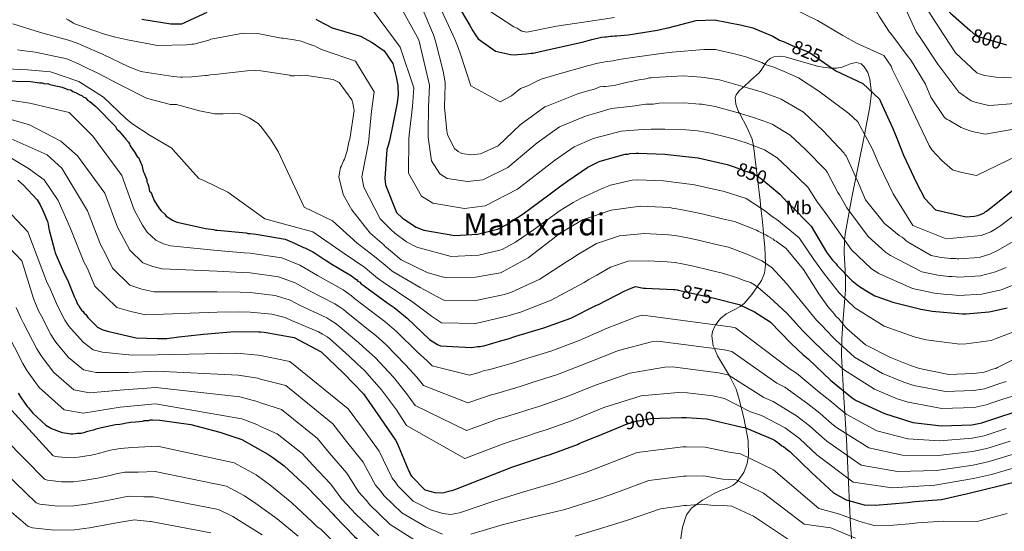
# Model space of a CAD drawing. Extents: x 580024 to 586887, y 747613 to 752322.
# Drawn here: x 583565 to 584077, y 749689 to 749955 of the extents above; entities that cross this region are included whole.
import ezdxf
from ezdxf.enums import TextEntityAlignment as Align

# ---------------------------------------------------------------- set-up
doc = ezdxf.new("R2010")
doc.units = 0
doc.header["$MEASUREMENT"] = 0
doc.linetypes.add('DGN Style 3', pattern=[118.902476, 84.93034, -33.972136])
doc.linetypes.add('DGN Style 5', pattern=[59.451238, 25.479102, -33.972136])
for name, color, linetype in [('Nivel 22', 7, 'Continuous'), ('Nivel 35', 7, 'Continuous'), ('Nivel 37', 7, 'Continuous'), ('Nivel 4', 7, 'Continuous'), ('Nivel 41', 7, 'Continuous'), ('Nivel 45', 7, 'Continuous'), ('Nivel 5', 7, 'Continuous'), ('Nivel 59', 7, 'Continuous')]:
    doc.layers.add(name, color=color, linetype=linetype)
doc.styles.add('Style-ariali', font='ariali.shx', dxfattribs={"bigfont": 'arialibig.shx'})
doc.styles.add('Style-arialn', font='arialn.shx', dxfattribs={"bigfont": 'arialnbig.shx'})
doc.styles.add('Style-times', font='times.shx', dxfattribs={"bigfont": 'timesbig.shx'})

msp = doc.modelspace()

# ---------------------------------------------------------------- linework, layer by layer
at = {"layer": 'Nivel 22', "color": 30, "linetype": 'DGN Style 5', "lineweight": 30, "flags": 128}
for points, elevation in [([(584059.447, 749949.651), (584062.816, 749946.718), (584078.576, 749941.899)], 800), ([(583965.788, 749942.203), (583968.331, 749941.137), (583975.825, 749938.056), (583984.014, 749932.393)], 825), ([(583936.836, 749878.463), (583947.664, 749874.476), (583950.419, 749872.825), (583955.185, 749868.789)], 850), ([(583907.731, 749814.382), (583923.469, 749810.965), (583927.814, 749809.848)], 875), ([(583877.827, 749743.552), (583880.351, 749744.597), (583885.181, 749746.137), (583893.416, 749747.678), (583897.95, 749747.803)], 900), ([(583897.95, 749747.803), (583897.95, 749747.803)], 900), ([(583897.95, 749747.803), (583897.95, 749747.803)], 900), ([(583897.95, 749747.803), (583897.95, 749747.803)], 900)]:
    msp.add_lwpolyline(points, dxfattribs=dict(at, elevation=elevation))
at = {"layer": 'Nivel 35', "color": 92, "linetype": 'DGN Style 3', "lineweight": 0}
for points in [[(583951.94, 749846.251, 859.06), (583951.4, 749851.528, 856.981), (583950.819, 749856.961, 855), (583950.391, 749860.967, 853.764), (583948.859, 749873.76, 850), (583946.974, 749889.495, 845), (583946.972, 749889.515, 844.994), (583946.193, 749892.848, 844.005), (583943.649, 749898.707, 842.314), (583939.573, 749906.486, 840), (583939.214, 749907.172, 839.774), (583937.768, 749911.075, 838.323), (583937.481, 749914.646, 836.969), (583937.929, 749915.953, 836.477), (583939.35, 749917.801, 835.745), (583941.187, 749919.593, 835.146), (583941.838, 749920.179, 835), (583945.545, 749923.512, 834.28), (583949.836, 749927.427, 833.441), (583951.295, 749929.264, 832.204), (583952.986, 749932.1, 829.747), (583954.071, 749933.498, 828.69), (583955.601, 749934.847, 828.021), (583957.469, 749935.753, 827.807), (583960.482, 749936.047, 827.825), (583963.43, 749935.675, 827.604), (583980.739, 749930.74, 823.852), (583986.94, 749929.866, 822.453), (583990.059, 749929.825, 821.864), (583993.101, 749930.334, 821.559), (583995.161, 749931.159, 821.767), (583997.833, 749932.206, 821.958), (584000.517, 749932.811, 822.184), (584003.004, 749932.044, 822.688), (584004.583, 749930.561, 823.247), (584006.418, 749927.488, 824.161), (584007.527, 749924.161, 824.894), (584008.281, 749916.918, 826.028), (584007.534, 749909.739, 827.187), (584004.446, 749894.278, 830.064), (584001.37, 749878.831, 833.024), (583997.961, 749861.673, 836.461), (583994.795, 749844.626, 840.737), (583994.279, 749840.62, 842.213), (583994.068, 749834.002, 845.8), (583994.582, 749824.466, 852.233), (583994.822, 749819.614, 855.284), (583994.811, 749814.546, 857.83), (583993.457, 749797.43, 864.762), (583992.834, 749788.859, 868.214), (583992.77, 749780.343, 871.796), (583993.964, 749758.509, 881.399), (583995.265, 749736.666, 890.974), (583996.316, 749714.428, 900.156), (583997.35, 749692.165, 909.318), (583998.883, 749673.427, 918.293)], [(583908.931, 749684.435, 918.95), (583910.048, 749691.118, 917.361), (583912.05, 749697.476, 915.78), (583914.612, 749701.082, 914.738), (583920.369, 749705.103, 913.217), (583926.466, 749708.609, 911.611), (583929.455, 749710.124, 910.415), (583934.067, 749711.843, 907.983), (583936.303, 749713.031, 906.782), (583938.413, 749714.796, 905.774), (583941.835, 749719.595, 903.962), (583943.578, 749724.19, 902.389), (583944.3, 749728.438, 901.02), (583944.157, 749736.192, 898.632), (583941.894, 749747.954, 895.039), (583939.213, 749758.887, 891.391), (583937.967, 749762.87, 889.94), (583934.366, 749769.831, 887.393), (583928.194, 749780.244, 883.56), (583926.6, 749784.025, 885), (583926.007, 749785.433, 885.276), (583925.186, 749790.609, 883.371), (583925.553, 749792.925, 881.884), (583927.17, 749796.316, 880), (583927.184, 749796.346, 879.99), (583929.714, 749799.677, 878.803), (583932.641, 749802.083, 877.8), (583937.651, 749804.535, 876.223), (583940.028, 749805.823, 875.324), (583940.709, 749806.386, 875), (583942.071, 749807.512, 874.325), (583946.141, 749812.128, 871.903), (583948.89, 749816.156, 870), (583951.126, 749819.431, 868.492), (583952.633, 749823.286, 866.929), (583953.186, 749827.297, 865.425), (583953.14, 749828.457, 865), (583952.818, 749836.553, 862.317), (583952.173, 749843.683, 860), (583951.94, 749846.251, 859.06)]]:
    msp.add_polyline3d(points, dxfattribs=at)
at = {"layer": 'Nivel 4', "color": 30, "linetype": 'Continuous', "lineweight": 30, "flags": 128}
for points, elevation in [([(584035.668, 749973.833), (584049.374, 749958.42), (584059.447, 749949.651)], 800), ([(583628.726, 749955.336), (583643.716, 749952.827), (583649.576, 749952.811), (583662.621, 749958.963)], 850), ([(583794.902, 749959.664), (583799.424, 749951.954), (583800.968, 749949.311), (583802.401, 749946.777), (583803.724, 749945.125), (583812.762, 749938.63), (583820.476, 749936.981), (583822.9, 749936.762), (583824.112, 749936.873), (583828.739, 749937.206), (583831.273, 749937.538), (583832.154, 749937.538), (583833.035, 749937.759), (583842.84, 749939.968), (583857.712, 749943.391), (583862.78, 749944.716), (583867.847, 749945.931), (583869.5, 749946.152), (583870.491, 749946.153), (583872.474, 749946.374), (583873.466, 749946.375), (583874.678, 749946.596), (583875.779, 749946.596), (583881.729, 749947.15), (583897.042, 749949.583), (583901.448, 749950.687), (583902.55, 749950.797), (583917.091, 749954.661), (583926.677, 749954.997), (583940.781, 749952.14), (583946.621, 749950.711), (583947.723, 749950.271), (583956.98, 749946.42), (583960.396, 749944.438), (583962.821, 749943.448), (583965.788, 749942.203)], 825), ([(583719.257, 749955.244), (583720.48, 749954.554), (583727.708, 749950.821), (583742.474, 749946.532), (583748.536, 749943.12), (583754.818, 749938.826), (583759.229, 749932.218), (583761.105, 749925.388), (583761.879, 749920.871), (583761.88, 749919.99), (583761.992, 749916.354), (583761.553, 749911.836), (583759.466, 749901.368), (583757.598, 749892.002), (583756.938, 749889.578), (583756.168, 749887.484), (583755.074, 749872.499), (583755.406, 749869.084), (583761.143, 749854.764), (583764.23, 749851.901), (583765.332, 749851.13), (583771.394, 749847.167), (583775.361, 749845.517), (583791.559, 749842.771), (583803.347, 749843.549), (583812.381, 749845.757), (583813.923, 749846.088), (583818.329, 749848.404), (583827.03, 749854.138), (583840.466, 749863.951), (583846.634, 749868.582), (583850.378, 749871.228), (583860.731, 749878.285), (583861.502, 749878.726), (583866.239, 749881.153), (583867.12, 749881.484), (583880.119, 749885.017), (583881.551, 749885.128), (583882.763, 749885.459), (583885.848, 749885.571), (583887.17, 749885.571), (583900.722, 749885.028), (583916.478, 749883.383), (583918.131, 749883.164), (583933.227, 749879.646), (583934.219, 749879.427), (583936.836, 749878.463)], 850), ([(583984.014, 749932.393), (583988.72, 749929.139), (583989.712, 749928.368), (584003.818, 749921.875), (584012.417, 749913.617), (584012.968, 749912.515), (584019.366, 749898.416), (584021.462, 749893.349), (584024.992, 749884.647), (584031.721, 749870.217), (584035.912, 749862.177), (584041.644, 749856.12), (584057.622, 749852.493), (584061.698, 749852.936), (584063.571, 749853.267), (584064.452, 749853.598), (584066.766, 749854.481), (584067.426, 749855.032), (584068.197, 749855.473), (584068.858, 749856.024), (584069.629, 749856.465), (584081.853, 749866.388)], 825), ([(583555.586, 749923.28), (583570.738, 749922.969), (583575.532, 749922.242), (583576.86, 749922.262), (583578.196, 749921.75), (583579.79, 749921.773), (583580.861, 749921.257), (583582.459, 749921.015), (583587.257, 749920.022), (583590.199, 749918.736), (583591.797, 749918.494), (583592.871, 749917.712), (583594.207, 749917.2), (583596.352, 749915.903), (583597.419, 749915.653), (583598.227, 749914.867), (583599.298, 749914.351), (583600.646, 749913.042), (583601.716, 749912.527), (583604.678, 749909.912), (583614.929, 749899.432), (583615.745, 749898.116), (583616.824, 749897.068), (583620.34, 749892.868), (583621.692, 749891.293), (583622.235, 749890.504), (583622.512, 749889.711), (583623.055, 749888.922), (583624.684, 749886.554), (583626.317, 749883.92), (583627.126, 749883.135), (583627.407, 749882.076), (583627.954, 749881.021), (583628.774, 749879.438), (583629.352, 749876.258), (583629.899, 749875.203), (583631.278, 749871.768), (583631.293, 749870.706), (583631.84, 749869.651), (583632.121, 749868.592), (583632.692, 749865.943), (583633.5, 749865.157), (583634.055, 749863.571), (583635.157, 749860.93), (583636.516, 749858.823), (583637.876, 749856.717), (583638.688, 749855.666), (583640.575, 749853.834), (583641.388, 749852.783), (583642.728, 749852.005), (583644.607, 749850.704), (583645.677, 749850.188), (583647.013, 749849.709), (583661.889, 749846.412), (583666.186, 749845.863), (583666.957, 749845.643), (583667.839, 749845.644), (583682.934, 749844.109), (583684.036, 749843.889), (583685.027, 749843.89), (583688.113, 749843.561), (583703.208, 749840.925), (583706.955, 749839.274), (583708.057, 749838.834), (583712.796, 749836.633), (583713.567, 749836.413), (583717.645, 749834.322), (583718.527, 749833.772), (583723.707, 749830.359), (583724.478, 749829.919), (583726.683, 749828.377)], 875), ([(583564.192, 749871.572), (583567.154, 749868.958), (583574.174, 749861.354), (583575.807, 749858.72), (583577.178, 749855.817), (583579.655, 749850.007), (583579.94, 749848.682), (583580.24, 749846.295), (583580.518, 749845.502), (583583.326, 749835.179), (583583.611, 749833.854), (583584.162, 749832.534), (583588.287, 749823.027), (583590.201, 749819.335), (583590.752, 749818.014), (583593.51, 749811.145), (583594.334, 749809.297), (583595.162, 749807.183), (583595.971, 749806.398), (583596.248, 749805.605), (583597.334, 749804.026), (583598.143, 749803.241), (583598.686, 749802.451), (583599.494, 749801.666), (583600.58, 749800.087), (583605.702, 749795.113), (583608.379, 749793.823), (583611.582, 749792.807), (583625.714, 749789.559), (583636.881, 749789.191), (583641.663, 749789.261), (583641.732, 749789.267), (583647.99, 749790.039), (583660.726, 749791.583), (583676.976, 749792.909), (583689.383, 749792.696), (583690.371, 749792.697), (583692.348, 749792.478), (583707.941, 749789.742), (583721.999, 749782.393), (583733.534, 749771.309), (583744.081, 749760.445), (583752.762, 749748.042), (583760.674, 749736.298), (583761.553, 749734.761), (583767.6, 749720.27), (583768.149, 749719.392), (583768.479, 749718.404), (583769.138, 749717.417), (583775.95, 749710.613), (583781.221, 749709.188), (583785.613, 749709.081), (583786.491, 749709.301), (583789.126, 749709.961), (583790.114, 749710.291), (583792.09, 749710.951), (583806.581, 749716.668), (583821.181, 749722.276), (583835.782, 749727.224), (583836.55, 749727.554), (583841.161, 749728.984)], 900), ([(583955.185, 749868.789), (583960.56, 749864.236), (583964.639, 749859.942), (583965.961, 749858.73), (583976.875, 749847.608), (583984.925, 749834.171), (583988.123, 749829.986), (583989.886, 749828.004), (583990.548, 749827.122), (583998.044, 749819.414), (583999.036, 749818.643), (584001.571, 749816.551), (584005.319, 749814.129), (584010.058, 749811.488), (584011.05, 749811.158), (584019.425, 749808.077), (584034.08, 749804.449), (584039.039, 749803.681), (584039.92, 749803.461), (584055.676, 749802.037), (584057.66, 749802.038), (584069.338, 749803.036), (584070.44, 749803.257), (584078.922, 749805.245)], 850), ([(583726.683, 749828.377), (583737.814, 749821.773), (583739.468, 749820.451), (583740.349, 749819.901), (583741.011, 749819.13), (583742.113, 749818.47), (583742.885, 749817.589), (583743.766, 749817.038), (583756.773, 749807.46), (583759.969, 749805.368), (583766.803, 749799.753), (583778.377, 749788.741), (583782.566, 749786.099), (583784.108, 749785.439), (583799.975, 749784.566), (583802.508, 749784.898), (583803.28, 749785.119), (583804.712, 749785.119), (583805.483, 749785.34), (583806.695, 749785.451), (583816.058, 749788.21), (583819.253, 749789.094), (583823.329, 749790.418), (583837.87, 749794.723), (583851.97, 749799.909), (583864.857, 749806.416), (583866.289, 749806.857), (583879.948, 749814.026), (583880.939, 749814.357), (583881.71, 749814.799), (583882.481, 749815.019), (583885.566, 749816.233), (583889.753, 749815.464), (583890.744, 749815.464), (583905.288, 749814.701), (583906.17, 749814.701), (583907.271, 749814.482), (583907.731, 749814.382)], 875), ([(583927.814, 749809.848), (583938.015, 749807.227), (583939.447, 749807.007), (583947.492, 749803.045), (583955.538, 749797.871), (583966.452, 749786.639), (583972.845, 749780.692), (583975.38, 749778.6), (583986.955, 749767.589), (583991.915, 749763.625), (583992.687, 749762.854), (583998.308, 749758.45), (584000.292, 749757.019), (584015.17, 749750.196), (584029.826, 749745.576), (584044.811, 749743.822), (584060.456, 749744.381), (584065.744, 749745.375), (584076.099, 749748.907), (584091.301, 749753.652)], 875), ([(583564.35, 749760.751), (583565.979, 749758.383), (583568.968, 749753.909), (583569.777, 749753.124), (583571.941, 749750.498), (583578.676, 749744.219), (583580.821, 749742.921), (583581.626, 749742.401), (583586.701, 749740.615), (583587.502, 749740.361), (583590.698, 749739.877), (583591.765, 749739.626), (583592.828, 749739.642), (583595.215, 749739.943), (583597.075, 749739.97), (583599.192, 749740.532), (583599.986, 749740.809), (583604.221, 749741.934), (583605.014, 749742.212), (583607.659, 749743.048), (583615.079, 749744.485), (583617.201, 749744.781), (583618.264, 749744.797), (583620.647, 749745.363), (583622.769, 749745.66), (583625.422, 749745.964), (583629.137, 749746.285), (583629.93, 749746.562), (583632.322, 749746.597), (583633.115, 749746.874), (583634.178, 749746.89), (583638.019, 749746.763), (583654.271, 749744.576), (583669.206, 749740.521), (583680.737, 749736.684), (583694.246, 749729.115), (583697.322, 749727.031), (583702.704, 749722.971), (583714.458, 749712.107), (583725.115, 749701.133)], 925), ([(583897.95, 749747.803), (583909.666, 749748.126), (583911.971, 749748.127), (583922.732, 749747.474), (583937.447, 749744.078), (583941.071, 749743.202), (583942.389, 749742.983), (583956.886, 749736.952), (583958.313, 749736.074), (583959.632, 749735.087), (583961.719, 749733.441), (583962.487, 749733.112), (583963.696, 749732.124), (583965.783, 749730.478), (583977.318, 749719.395), (583988.523, 749708.97), (583995.113, 749705.35), (584004.557, 749702.83), (584010.267, 749702.503), (584018.721, 749703.277), (584026.956, 749703.94), (584030.908, 749704.491), (584044.742, 749705.596), (584059.893, 749709.008), (584075.482, 749712.75), (584085.253, 749715.28)], 900), ([(583841.161, 749728.984), (583855.432, 749734.152), (583856.31, 749734.702), (583857.408, 749735.142), (583864.763, 749738.11), (583865.751, 749738.55), (583877.827, 749743.552)], 900), ([(583725.115, 749701.133), (583727.642, 749698.389), (583728.301, 749697.841), (583728.85, 749697.072), (583739.397, 749686.318), (583750.821, 749676.222), (583764.331, 749667.885), (583769.494, 749664.045), (583781.576, 749656.475), (583782.455, 749655.926), (583783.553, 749655.488), (583798.158, 749651.323), (583806.503, 749651.767), (583812.432, 749652.648), (583828.351, 749655.951), (583836.81, 749656.472)], 925)]:
    msp.add_lwpolyline(points, dxfattribs=dict(at, elevation=elevation))
at = {"layer": 'Nivel 5', "color": 30, "linetype": 'Continuous', "lineweight": 0, "flags": 128}
for points, elevation in [([(584005.626, 749973.461), (584010.922, 749959.031), (584011.474, 749958.37), (584012.246, 749956.938), (584017.759, 749948.567), (584018.42, 749947.796), (584027.461, 749935.792), (584028.674, 749934.25), (584036.504, 749921.474), (584036.724, 749920.592), (584037.166, 749919.711), (584039.152, 749914.754), (584046.319, 749904.181), (584047.752, 749903.19), (584048.523, 749902.75), (584055.026, 749898.897), (584055.907, 749898.677), (584059.103, 749897.357), (584060.646, 749896.917), (584067.478, 749895.488), (584082.46, 749898.031)], 815), ([(584020.108, 749973.64), (584031.599, 749948.789), (584033.304, 749946.302), (584034.418, 749944.748), (584042.905, 749931.876), (584053.702, 749917.309), (584060.255, 749912.804), (584062.266, 749912.056), (584067.108, 749910.858), (584069.414, 749910.43), (584072.082, 749910.63), (584080.68, 749911.243), (584090.824, 749914.059), (584096.516, 749916.766), (584111.124, 749925.902), (584113.791, 749927.581), (584127.187, 749933.938), (584134.443, 749938.493), (584137.893, 749941.248), (584140.578, 749943.643), (584151.838, 749957.158), (584161.456, 749975.389)], 810), ([(584028.21, 749973.741), (584028.872, 749972.199), (584037.693, 749959.974), (584041.001, 749954.797), (584042.655, 749952.154), (584043.537, 749950.832), (584052.028, 749937.836), (584063.161, 749927.375), (584064.594, 749926.935), (584067.128, 749926.055), (584069.663, 749925.616), (584071.756, 749925.286), (584073.189, 749925.177), (584081.232, 749924.851)], 805), ([(583779.649, 749970.665), (583790.727, 749946.853), (583791.898, 749944.012), (583792.959, 749941.438), (583794.398, 749937.656), (583799.834, 749920.64), (583815.187, 749912.238), (583820.976, 749915.463), (583825.724, 749919.273), (583829.918, 749920.82), (583833.244, 749922.496), (583836.478, 749924.035), (583845.788, 749926.886), (583860.563, 749931.005), (583865.98, 749932.474), (583870.869, 749933.329), (583873.886, 749933.7), (583876.918, 749934.312), (583882.849, 749935.122), (583898.972, 749937.436), (583904.587, 749938.16), (583921.118, 749939.504), (583927.222, 749939.458), (583937.744, 749937.149), (583942.971, 749935.794), (583951.297, 749932.759), (583953.039, 749931.758), (583957.438, 749930.262), (583962.887, 749928.157), (583970.389, 749924.834), (583980.97, 749917.932), (583996.619, 749906.235), (584001.138, 749901.873), (584006.298, 749892.486), (584008.623, 749888.038), (584012.278, 749879.49), (584019.517, 749864.526), (584029.784, 749848.042), (584047.11, 749841.119), (584065.419, 749842.811), (584068.123, 749843.828), (584070.46, 749844.801), (584074.116, 749847.018), (584075.584, 749847.954), (584088.692, 749857.964)], 830), ([(583749.212, 749959.43), (583763.08, 749940.721), (583770.139, 749919.645), (583769.559, 749909.957), (583767.847, 749895.224), (583767.601, 749892.948), (583767.459, 749875.273), (583774.184, 749863.239), (583780.027, 749859.608), (583796.49, 749856.934), (583807.28, 749858.285), (583824.133, 749866.931), (583843.311, 749881.764), (583853.592, 749888.958), (583863.151, 749893.066), (583866.192, 749893.96), (583868.825, 749894.709), (583878.129, 749897.136), (583887.146, 749897.776), (583893.614, 749898.134), (583898.426, 749898.022), (583900.844, 749898.129), (583911.694, 749897.793), (583917.827, 749897.257), (583919.046, 749897.122), (583924.7, 749896), (583936.508, 749893.031), (583943.056, 749890.923), (583950.318, 749888.277), (583952.612, 749887.313), (583959.173, 749883.157), (583964.876, 749877.954), (583975.145, 749867.881), (583975.546, 749867.337), (583979.995, 749860.253), (583981.355, 749858.723), (583985.628, 749852.923), (583997.983, 749835.394), (584008.387, 749825.509), (584012.184, 749823.066), (584029.599, 749815.32), (584041.098, 749812.877), (584047.372, 749812.21), (584050.387, 749811.964), (584052.14, 749811.859), (584053.782, 749811.687), (584065.761, 749812.334), (584075.843, 749814.545), (584082.405, 749817.131)], 845), ([(583763.762, 749960.825), (583772.779, 749944.539), (583778.346, 749921.017), (583777.893, 749909.728), (583777.647, 749896.192), (583777.634, 749894.008), (583779.438, 749881.645), (583783.738, 749874.858), (583787.597, 749872.491), (583798.141, 749870.88), (583806.125, 749871.777), (583819.069, 749878.141), (583834.438, 749891.07), (583845.967, 749899.352), (583858.622, 749904.496), (583860.583, 749905.163), (583865.37, 749906.531), (583872.942, 749908.793), (583883.95, 749910.109), (583890.984, 749911.06), (583894.658, 749911.171), (583897.849, 749911.556), (583910.986, 749911.778), (583918.791, 749911.181), (583920.116, 749911.059), (583926.965, 749909.84), (583940.197, 749906.32), (583946.998, 749904.221), (583954.927, 749901.359), (583956.625, 749900.712), (583966.077, 749895.056), (583974.054, 749887.555), (583984.59, 749876.791), (583985.342, 749875.748), (583990.766, 749865.102), (583991.667, 749863.897), (583995.458, 749857.141), (584006.541, 749842.264), (584015.546, 749834.183), (584018.216, 749832.467), (584034.528, 749823.86), (584042.867, 749822.144), (584048.429, 749821.536), (584050.377, 749821.414), (584052.134, 749821.362), (584053.782, 749821.166), (584065.059, 749821.878), (584072.855, 749823.867), (584078.339, 749826.152)], 840), ([(583774.191, 749961.827), (583780.479, 749947.177), (583781.472, 749943.872), (583785.557, 749928.339), (583786.552, 749922.39), (583786.552, 749921.288), (583786.228, 749909.499), (583787.447, 749897.16), (583787.668, 749895.067), (583791.418, 749888.017), (583793.292, 749886.476), (583795.166, 749885.375), (583799.793, 749884.827), (583804.971, 749885.27), (583814.004, 749889.351), (583825.566, 749900.375), (583838.342, 749909.747), (583839.333, 749910.078), (583854.094, 749915.926), (583854.975, 749916.367), (583856.628, 749916.809), (583861.915, 749918.354), (583863.788, 749918.685), (583867.754, 749920.45), (583868.966, 749920.231), (583869.847, 749920.231), (583874.364, 749920.785), (583880.754, 749922.441), (583888.355, 749923.987), (583890.118, 749924.098), (583890.889, 749924.319), (583892.872, 749924.761), (583893.864, 749924.761), (583894.855, 749924.982), (583910.279, 749925.762), (583919.755, 749925.106), (583921.187, 749924.996), (583929.231, 749923.679), (583943.887, 749919.61), (583950.939, 749917.52), (583952.041, 749917.08), (583959.535, 749914.44), (583960.637, 749914.11), (583961.408, 749913.67), (583972.981, 749906.955), (583983.232, 749897.155), (583994.036, 749885.702), (583994.477, 749884.931), (583995.139, 749884.16), (584001.536, 749869.951), (584001.978, 749869.07), (584005.287, 749861.359), (584015.1, 749849.134), (584022.705, 749842.858), (584024.248, 749841.868), (584025.571, 749840.877), (584026.122, 749840.216), (584027.445, 749839.335), (584039.458, 749832.401), (584044.637, 749831.412), (584049.485, 749830.863), (584050.366, 749830.864), (584052.129, 749830.865), (584052.9, 749830.645), (584053.782, 749830.645), (584064.358, 749831.422), (584069.866, 749833.188), (584074.272, 749835.174), (584083.304, 749840.467)], 835), ([(583810.211, 749959.189), (583822.169, 749951.372), (583823.988, 749950.657), (583825.531, 749949.501), (583826.412, 749949.116), (583829.002, 749948.456), (583844.425, 749951.66), (583859.683, 749953.982), (583874.666, 749956.083)], 820), ([(583966.442, 749961.366), (583980.272, 749954.652), (583993.333, 749946.892), (584000.551, 749942.764), (584014.713, 749936.381), (584018.517, 749930.93), (584019.069, 749929.222), (584025.797, 749915.729), (584038.373, 749889.628), (584039.726, 749887.334), (584044.85, 749881.724), (584050.496, 749877.008), (584054.605, 749875.733), (584062.992, 749874.038), (584084.742, 749884.584)], 820), ([(583561.534, 749952.894), (583575.947, 749948.356), (583590.453, 749944.426), (583595.024, 749942.775), (583608.242, 749937.108), (583621.877, 749930.537), (583627.363, 749928.496), (583628.278, 749928.105), (583629.19, 749927.916), (583644.989, 749925.419), (583648.833, 749925.071), (583649.842, 749925.187), (583654.691, 749925.257), (583656.203, 749925.482), (583661.853, 749926.069), (583662.762, 749926.083), (583664.476, 749926.31), (583668.208, 749926.768), (583683.439, 749928.507), (583687.884, 749928.572), (583690.615, 749928.409), (583705.701, 749926.205), (583706.211, 749925.909), (583708.194, 749925.91), (583713.372, 749926.243), (583728.248, 749923.938), (583731.333, 749922.287), (583737.949, 749913.366), (583738.391, 749911.603), (583738.722, 749910.722), (583738.832, 749909.62), (583739.053, 749908.849), (583739.164, 749907.747), (583736.858, 749892.872), (583736.528, 749892.101), (583736.198, 749890.448), (583735.539, 749886.812), (583734.219, 749882.514), (583733.669, 749881.632), (583732.569, 749878.987), (583732.128, 749878.216), (583731.798, 749877.224), (583731.689, 749876.343), (583731.25, 749873.258), (583733.347, 749864.885), (583733.679, 749863.784), (583737.98, 749856.184), (583747.461, 749844.069), (583754.736, 749837.793), (583755.288, 749837.132), (583756.059, 749836.582), (583759.146, 749833.939), (583761.46, 749831.847), (583763.555, 749830.195), (583777.22, 749823.482), (583784.934, 749821.393), (583785.816, 749821.063), (583786.917, 749820.953), (583802.342, 749821.072), (583815.342, 749823.392), (583816.333, 749823.833), (583829.771, 749831.112), (583841.665, 749840.374), (583844.088, 749842.248), (583844.749, 749842.909), (583845.52, 749843.351), (583846.291, 749844.012), (583857.966, 749850.96), (583872.837, 749855.926), (583888.151, 749858.137), (583903.356, 749857.374), (583905.229, 749856.934), (583906.11, 749856.935), (583906.992, 749856.715), (583915.256, 749855.067), (583920.986, 749853.968), (583930.793, 749851.55), (583936.964, 749850.121), (583948.425, 749845.609), (583949.416, 749845.059), (583953.384, 749843.078), (583954.376, 749842.417), (583957.131, 749840.987), (583957.903, 749840.216)], 860), ([(583589.376, 749955.54), (583590.294, 749954.947), (583593.147, 749953.271), (583594.266, 749952.782), (583609.195, 749947.544), (583614.977, 749946.012), (583621.262, 749944.588), (583636.763, 749941.682), (583651.916, 749941.904), (583654.74, 749942.248), (583655.548, 749942.26), (583656.454, 749942.475), (583663.601, 749944.297), (583664.604, 749944.817), (583665.712, 749945.035), (583681.43, 749948.094), (583689.113, 749947.802), (583700.361, 749945.542), (583701.374, 749945.354), (583702.284, 749945.368), (583703.297, 749945.18), (583707.954, 749944.541), (583711.602, 749943.786), (583712.516, 749943.496), (583717.595, 749941.651), (583718.507, 749941.462), (583719.731, 749940.672), (583720.747, 749940.282), (583721.562, 749939.789), (583722.681, 749939.3), (583739.871, 749933.43), (583749.581, 749917.492), (583748.2, 749907.44), (583746.638, 749890.988), (583743.231, 749873.364), (583744.126, 749867.988), (583752.749, 749851.401), (583758.486, 749845.708), (583760.394, 749844.072), (583766.402, 749839.53), (583771.714, 749836.748), (583789.71, 749831.866), (583804.074, 749832.53), (583814.978, 749835.132), (583816.188, 749835.535), (583823.134, 749839.262), (583832.509, 749845.824), (583846.424, 749855.794), (583853.059, 749860.024), (583856.897, 749862.004), (583868.211, 749867.312), (583872.484, 749868.965), (583883.786, 749871.526), (583886.508, 749871.745), (583900.172, 749871.294), (583915.018, 749869.394), (583916.28, 749869.198), (583930.065, 749866.078), (583931.212, 749865.808), (583943.07, 749862.001), (583953.127, 749855.46), (583956.887, 749852.578), (583959.064, 749851.208), (583970.668, 749841.517), (583978.406, 749830.266), (583981.959, 749825.276), (583983.875, 749822.657), (583991.532, 749813.08), (583993.25, 749811.198), (583995.423, 749809.101), (583999.578, 749805.246), (584014.878, 749795.718), (584030.548, 749790.18), (584036.701, 749788.584), (584054.258, 749786.356), (584057.668, 749786.442), (584070.606, 749788.201), (584073.246, 749789.266), (584081.904, 749792.525)], 855), ([(583564.011, 749939.39), (583566.24, 749939.018), (583573.324, 749938.212), (583574.135, 749938.022), (583589.745, 749934.613), (583596.149, 749931.978), (583596.862, 749931.585), (583599.916, 749930.013), (583606.225, 749926.973), (583616.712, 749921.468), (583618.034, 749920.881), (583631.47, 749914.105), (583632.281, 749913.915), (583643.54, 749910.947), (583645.156, 749910.971), (583646.673, 749910.892), (583658.643, 749907.632), (583666.748, 749906.134), (583671.093, 749906.096), (583676.547, 749906.277), (583679.683, 749906.019), (583682.731, 749904.852), (583684.563, 749903.969), (583689.252, 749901.107), (583691.413, 749898.411), (583696.048, 749892.416), (583699.67, 749886.508), (583713.149, 749857.593), (583727.862, 749850.458), (583740.673, 749838.757), (583749.713, 749831.971), (583751.599, 749830.33), (583754.205, 749828.168), (583756.424, 749826.276), (583758.944, 749824.347), (583773.453, 749815.814), (583782.143, 749811.085), (583785.744, 749809.216), (583802.435, 749809.025), (583817.342, 749812.185), (583820.984, 749813.381), (583835.698, 749820.169), (583850.222, 749829.385), (583852.714, 749831.094), (583855.101, 749832.557), (583865.293, 749838.648), (583877.267, 749842.661), (583890.214, 749843.85), (583902.646, 749843.221), (583906.126, 749842.857), (583912.56, 749841.546), (583918.38, 749840.379), (583927.503, 749838.206), (583933.859, 749836.711), (583943.532, 749833.181), (583947.514, 749831.32), (583951.249, 749829.654), (583953.133, 749828.462), (583956.663, 749825.928), (583964.103, 749817.928), (583972.788, 749807.278), (583978.111, 749800.645), (583979.733, 749798.851), (583982.42, 749796.001), (583985.04, 749793.237), (583988.303, 749789.688), (583989.515, 749788.52), (583999.509, 749779.499), (584014.054, 749771.124), (584025.207, 749766.572), (584030.366, 749764.891), (584046.778, 749761.689), (584061.381, 749762.204), (584067.048, 749763.163), (584069.013, 749763.78), (584074.57, 749765.617), (584078.374, 749766.929)], 865), ([(583554.034, 749929.584), (583569.402, 749928.899), (583581.238, 749927.859), (583595.962, 749922.82), (583608.709, 749914.823), (583620.39, 749903.677), (583623.56, 749901.096), (583632.948, 749894.767), (583644.259, 749888.264), (583644.775, 749887.463), (583658.432, 749872.507), (583661.28, 749871.235), (583673.389, 749865.349), (583692.619, 749851.403), (583717.744, 749844.732), (583733.884, 749833.444), (583744.691, 749826.148), (583747.138, 749824.077), (583749.265, 749822.398), (583751.387, 749820.706), (583754.333, 749818.5), (583769.687, 749808.147), (583779.351, 749800.778), (583784.572, 749797.479), (583802.528, 749796.977), (583819.342, 749800.979), (583825.635, 749802.93), (583841.626, 749809.227), (583858.78, 749818.396), (583861.341, 749819.941), (583865.454, 749822.204), (583872.62, 749826.337), (583881.696, 749829.395), (583892.276, 749829.562), (583901.935, 749829.067), (583906.142, 749828.779), (583909.863, 749828.024), (583915.773, 749826.791), (583924.213, 749824.862), (583930.753, 749823.301), (583938.639, 749820.752), (583941.643, 749819.561), (583945.366, 749818.322), (583947.483, 749817.147), (583949.362, 749815.824), (583955.31, 749810.726), (583964.63, 749802.094), (583970.646, 749795.325), (583972.789, 749793.057), (583975.736, 749790.111), (583978.661, 749787.226), (583981.769, 749784.204), (583983.532, 749782.528), (583993.821, 749773.073), (584009.906, 749762.818), (584021.742, 749757.894), (584027.431, 749756.074), (584044.94, 749752.855), (584061.695, 749753.438), (584067.962, 749754.803), (584071.01, 749755.817), (584077.169, 749757.834), (584082.904, 749759.687)], 870), ([(583555.724, 749913.897), (583570.506, 749911.642), (583590.854, 749906.812), (583603.268, 749894.487), (583618.246, 749873.984), (583624.752, 749856.164), (583629.062, 749848.229), (583631.505, 749844.492), (583635.954, 749840.338), (583640.015, 749838.446), (583643.524, 749837.445), (583667.851, 749834.949), (583681.892, 749833.866), (583685.037, 749833.666), (583701.502, 749831.154), (583710.977, 749827.336), (583720.009, 749822.087), (583733.499, 749814.499), (583735.915, 749812.799), (583737.863, 749811.373), (583739.425, 749810.097), (583751.729, 749800.61), (583755.177, 749798.047), (583761.221, 749792.96), (583772.143, 749782.189), (583777.204, 749777.598), (583779.682, 749775.099), (583799.182, 749770.152), (583804.25, 749771.608), (583806.876, 749772.556), (583809.056, 749772.874), (583819.684, 749775.905), (583822.664, 749776.765), (583827.275, 749778.269), (583841.445, 749782.648), (583856.251, 749788.269), (583870.786, 749794.674), (583886.882, 749800.814), (583889.412, 749801.365), (583934.944, 749795.277), (583937.566, 749794.763), (583965.984, 749773.316), (583969.318, 749771.254), (583981.058, 749761.39), (583986.645, 749757.03), (583993.014, 749751.692), (583995.205, 749749.967), (584011.077, 749741.271), (584027.146, 749737.074), (584043.908, 749736.106), (584060.706, 749737.393), (584067.002, 749738.684), (584078.327, 749742.374)], 880), ([(583555.861, 749904.514), (583570.273, 749900.315), (583586.551, 749891.848), (583595.173, 749884.258), (583609.367, 749864.833), (583616.003, 749847.17), (583619.436, 749840.792), (583622.435, 749835.149), (583629.18, 749828.671), (583634.352, 749826.704), (583639.233, 749825.468), (583667.863, 749824.254), (583680.851, 749823.624), (583685.048, 749823.442), (583699.795, 749821.383), (583708.387, 749818.259), (583715.539, 749814.256), (583729.183, 749807.226), (583731.481, 749805.697), (583733.613, 749804.277), (583735.084, 749803.156), (583746.685, 749793.761), (583750.384, 749790.725), (583755.64, 749786.167), (583765.909, 749775.637), (583771.843, 749769.097), (583775.257, 749764.759), (583798.389, 749755.738), (583805.992, 749758.318), (583810.473, 749759.993), (583812.629, 749760.408), (583823.31, 749763.6), (583826.075, 749764.436), (583831.222, 749766.12), (583845.02, 749770.573), (583860.532, 749776.629), (583876.714, 749782.933), (583893.817, 749787.602), (583897.114, 749787.93), (583931.873, 749783.327), (583935.685, 749782.519), (583959.123, 749765.941), (583963.255, 749763.908), (583975.161, 749755.191), (583981.374, 749750.436), (583987.719, 749744.935), (583990.119, 749742.915), (584006.984, 749732.347), (584024.466, 749728.572), (584043.005, 749728.39), (584060.955, 749730.406), (584068.259, 749731.994), (584080.555, 749735.842)], 885), ([(583555.999, 749895.132), (583570.041, 749888.989), (583579.473, 749884.827), (583587.023, 749877.753), (583600.487, 749855.681), (583607.255, 749838.177), (583609.809, 749833.354), (583613.365, 749825.807), (583622.407, 749817.005), (583628.69, 749814.962), (583634.942, 749813.492), (583667.876, 749813.558), (583679.809, 749813.381), (583685.058, 749813.218), (583698.089, 749811.611), (583705.796, 749809.181), (583711.07, 749806.424), (583724.868, 749799.952), (583727.048, 749798.594), (583729.362, 749797.18), (583730.743, 749796.216), (583741.642, 749786.911), (583745.592, 749783.404), (583750.058, 749779.373), (583759.674, 749769.084), (583766.481, 749760.596), (583770.831, 749754.419), (583797.596, 749741.325), (583807.733, 749745.029), (583814.069, 749747.43), (583816.203, 749747.943), (583826.936, 749751.294), (583829.487, 749752.108), (583835.168, 749753.97), (583848.595, 749758.498), (583864.814, 749764.988), (583882.643, 749771.191), (583900.751, 749774.39), (583904.815, 749774.496), (583928.803, 749771.378), (583933.804, 749770.275), (583952.262, 749758.565), (583957.193, 749756.561), (583969.263, 749748.991), (583976.104, 749743.841), (583982.425, 749738.177), (583985.032, 749735.862), (584002.892, 749723.422), (584021.786, 749720.071), (584042.101, 749720.673), (584061.205, 749723.418), (584069.517, 749725.303), (584082.784, 749729.309)], 890), ([(583556.136, 749885.749), (583569.808, 749877.662), (583577.802, 749871.765), (583585.141, 749860.963), (583591.608, 749846.53), (583598.506, 749829.183), (583600.183, 749825.917), (583604.295, 749816.464), (583615.633, 749805.338), (583623.027, 749803.22), (583630.651, 749801.515), (583667.888, 749802.863), (583678.768, 749803.139), (583685.069, 749802.994), (583696.382, 749801.84), (583703.206, 749800.104), (583706.6, 749798.593), (583720.552, 749792.679), (583722.614, 749791.492), (583725.112, 749790.084), (583726.402, 749789.275), (583736.598, 749780.062), (583740.799, 749776.082), (583744.477, 749772.58), (583753.44, 749762.532), (583761.12, 749752.095), (583766.406, 749744.079), (583796.803, 749726.911), (583809.475, 749731.739), (583817.666, 749734.867), (583819.776, 749735.477), (583830.562, 749738.989), (583832.898, 749739.779), (583839.115, 749741.821), (583852.17, 749746.423), (583869.095, 749753.348), (583888.571, 749759.45), (583907.686, 749761.178), (583912.517, 749761.061), (583925.732, 749759.428), (583931.923, 749758.031), (583945.401, 749751.19), (583951.13, 749749.215), (583963.366, 749742.792), (583970.833, 749737.247), (583977.13, 749731.42), (583979.946, 749728.81), (583998.799, 749714.498), (584019.106, 749711.569), (584041.198, 749712.957), (584061.454, 749716.431), (584070.774, 749718.613), (584085.012, 749722.777)], 895), ([(583549.971, 749865.239), (583569.419, 749844.769), (583579.027, 749819.009), (583581.233, 749814.686), (583584.247, 749807.426), (583585.29, 749805.264), (583588.664, 749798.868), (583590.798, 749795.672), (583592.1, 749794.055), (583598.088, 749787.272), (583603.366, 749783.42), (583608.225, 749782.224), (583623.644, 749780.552), (583636.602, 749780.722), (583677.902, 749781.567), (583689.176, 749780.641), (583690.383, 749780.408), (583705.748, 749777.246), (583736.09, 749752.687), (583743.977, 749741.894), (583752.246, 749730.62), (583758.908, 749716.643), (583760.563, 749714.649), (583761.857, 749712.556), (583769.945, 749704.601), (583778.796, 749700.219), (583785.351, 749698.32), (583789.389, 749697.735), (583792.049, 749698.293), (583793.994, 749698.676), (583795.993, 749699.266), (583811.361, 749704.551), (583826.199, 749709.212), (583840.473, 749713.382), (583842.43, 749713.87), (583860.579, 749719.939), (583864.637, 749721.408), (583886.404, 749729.982), (583910.087, 749732.866), (583911.978, 749732.879), (583921.834, 749732.683), (583934.228, 749730.128), (583937.783, 749729.599), (583940.12, 749729.33), (583957.303, 749721.011), (583980.917, 749700.795), (583991.114, 749698.07), (584002.244, 749694.16), (584009.664, 749691.967), (584019.733, 749692.225), (584027.852, 749692.815), (584032.452, 749693.414), (584045.649, 749694.243), (584063.252, 749694.091), (584078.947, 749698.315)], 905), ([(583548.089, 749848.448), (583566.184, 749829.555), (583572.265, 749810.037), (583574.985, 749803.707), (583576.246, 749801.232), (583581.358, 749791.338), (583583.453, 749788.102), (583584.706, 749786.444), (583590.474, 749779.432), (583598.353, 749773.017), (583604.868, 749771.64), (583621.574, 749771.545), (583636.323, 749772.253), (583678.827, 749770.225), (583688.969, 749768.586), (583690.396, 749768.119), (583703.556, 749764.751), (583728.099, 749744.929), (583735.193, 749735.745), (583743.818, 749724.942), (583750.217, 749713.016), (583752.977, 749709.905), (583754.577, 749707.695), (583763.939, 749698.588), (583776.371, 749691.249), (583785.089, 749687.558)], 910), ([(583957.903, 749840.216), (583958.784, 749839.776), (583963.965, 749836.032), (583972.895, 749825.129), (583980.945, 749812.463), (583985.576, 749805.965), (583986.678, 749804.644), (583989.104, 749801.891), (583989.655, 749801.12), (583991.419, 749799.248), (583991.97, 749798.587), (583994.836, 749795.173), (583995.498, 749794.512), (584005.198, 749785.924), (584018.202, 749779.43), (584028.672, 749775.249), (584033.3, 749773.709), (584048.616, 749770.522), (584061.066, 749770.969), (584066.134, 749771.523), (584067.015, 749771.744), (584071.972, 749773.399), (584072.964, 749773.62), (584073.845, 749774.171), (584081.776, 749778.142)], 860), ([(583509.142, 749808.465), (583582.392, 749728.37), (583583.571, 749727.965), (583588.794, 749727.301), (583593.016, 749727.15), (583596.762, 749727.673), (583602.367, 749728.572), (583604.112, 749728.983), (583609.204, 749730.26), (583611.485, 749730.942), (583617.478, 749732.096), (583623.692, 749732.542), (583636.847, 749733.345), (583676.7, 749724.553), (583688.178, 749718.285), (583695.352, 749713.225), (583706.763, 749703.782), (583717.565, 749693.801), (583719.992, 749691.344), (583721.802, 749690.026), (583732.404, 749679.459)], 930), ([(583563.298, 749805.387), (583565.722, 749799.988), (583567.203, 749797.199), (583574.051, 749783.808), (583576.108, 749780.533), (583577.311, 749778.834), (583582.859, 749771.591), (583593.339, 749762.613), (583601.511, 749761.057), (583619.504, 749762.539), (583636.044, 749763.785), (583679.753, 749758.882), (583688.762, 749756.53), (583690.408, 749755.829), (583701.363, 749752.255), (583720.108, 749737.172), (583726.408, 749729.597), (583735.391, 749719.265), (583741.525, 749709.389), (583745.392, 749705.162), (583747.296, 749702.833), (583757.934, 749692.576), (583773.947, 749682.28)], 915), ([(583558.159, 749793.167), (583566.745, 749776.278), (583568.763, 749772.963), (583569.917, 749771.223), (583575.245, 749763.751), (583588.326, 749752.21), (583598.154, 749750.473), (583617.434, 749753.532), (583635.765, 749755.316), (583680.678, 749747.54), (583688.555, 749744.475), (583690.421, 749743.54), (583699.171, 749739.76), (583712.117, 749729.414), (583717.624, 749723.448), (583726.963, 749713.587), (583732.834, 749705.762), (583737.806, 749700.418), (583740.016, 749697.972), (583751.928, 749686.563)], 920), ([(583526.331, 749768.475), (583578.082, 749716.125), (583579.64, 749715.569), (583586.889, 749714.725), (583593.204, 749714.658), (583598.309, 749715.403), (583605.542, 749716.612), (583608.237, 749717.157), (583613.394, 749718.308), (583615.312, 749718.835), (583619.878, 749719.706), (583626.737, 749719.72), (583635.693, 749720.138), (583672.664, 749712.422), (583682.11, 749707.455), (583688, 749703.479), (583699.068, 749695.457), (583710.015, 749686.469)], 935), ([(583535.018, 749740.985), (583573.773, 749703.879), (583575.71, 749703.173), (583584.985, 749702.149), (583593.392, 749702.165), (583599.857, 749703.133), (583608.717, 749704.653), (583612.363, 749705.332), (583617.584, 749706.356), (583619.138, 749706.729), (583622.277, 749707.317), (583629.783, 749706.899), (583634.545, 749706.998), (583668.627, 749700.292), (583676.042, 749696.624), (583680.649, 749693.734), (583691.374, 749687.131)], 940), ([(583799.896, 749687.581), (583816.142, 749692.434), (583831.217, 749696.149), (583845.163, 749699.541), (583848.31, 749700.186), (583865.726, 749705.726), (583872.965, 749708.115), (583892.457, 749715.368), (583910.508, 749717.606), (583911.984, 749717.631), (583920.937, 749717.892), (583931.008, 749716.179), (583934.495, 749715.996), (583937.852, 749715.677), (583952.12, 749708.911), (583973.311, 749692.62), (583987.115, 749690.789), (583999.93, 749685.49)], 910), ([(583543.705, 749713.496), (583569.463, 749691.634), (583571.779, 749690.777), (583583.08, 749689.573), (583593.58, 749689.673), (583601.404, 749690.863), (583611.892, 749692.693), (583616.488, 749693.506), (583621.774, 749694.404), (583622.965, 749694.622), (583624.677, 749694.927), (583632.828, 749694.077), (583633.414, 749694.054), (583664.591, 749688.161)], 945), ([(583854.189, 749686.503), (583870.874, 749691.512), (583881.292, 749694.821), (583898.51, 749700.753), (583910.928, 749702.346), (583911.991, 749702.383), (583920.039, 749703.1), (583927.789, 749702.229), (583931.207, 749702.394), (583935.583, 749702.025), (583946.936, 749696.81), (583965.704, 749684.444)], 915)]:
    msp.add_lwpolyline(points, dxfattribs=dict(at, elevation=elevation))
at = {"layer": 'Nivel 59', "color": 7, "linetype": 'Continuous', "lineweight": 0}
msp.add_polyline3d([(583998.883, 749673.427, 918.293), (583997.35, 749692.165, 909.318), (583996.316, 749714.428, 900.156), (583995.265, 749736.666, 890.974), (583993.964, 749758.509, 881.399), (583992.77, 749780.343, 871.796), (583992.834, 749788.859, 868.214), (583993.457, 749797.43, 864.762), (583994.811, 749814.546, 857.83), (583994.822, 749819.614, 855.284), (583994.582, 749824.466, 852.233), (583994.068, 749834.002, 845.8), (583994.279, 749840.62, 842.213), (583994.795, 749844.626, 840.737), (583997.961, 749861.673, 836.461), (584001.37, 749878.831, 833.024), (584004.446, 749894.278, 830.064), (584007.534, 749909.739, 827.187), (584008.281, 749916.918, 826.028), (584007.527, 749924.161, 824.894), (584006.418, 749927.488, 824.161), (584004.583, 749930.561, 823.247), (584003.004, 749932.044, 822.688), (584000.517, 749932.811, 822.184), (583997.833, 749932.206, 821.958), (583995.161, 749931.159, 821.767), (583993.101, 749930.334, 821.559), (583990.059, 749929.825, 821.864), (583986.94, 749929.866, 822.453), (583980.739, 749930.74, 823.852), (583963.43, 749935.675, 827.604), (583960.482, 749936.047, 827.825), (583957.469, 749935.753, 827.807), (583955.601, 749934.847, 828.021), (583954.071, 749933.498, 828.69), (583952.986, 749932.1, 829.747), (583951.295, 749929.264, 832.204), (583949.836, 749927.427, 833.441), (583945.545, 749923.512, 834.28), (583941.838, 749920.179, 835), (583941.187, 749919.593, 835.146), (583939.35, 749917.801, 835.745), (583937.929, 749915.953, 836.477), (583937.481, 749914.646, 836.969), (583937.768, 749911.075, 838.323), (583939.214, 749907.172, 839.774), (583939.573, 749906.486, 840), (583943.649, 749898.707, 842.314), (583946.193, 749892.848, 844.005), (583946.972, 749889.515, 844.994), (583946.974, 749889.495, 845), (583948.859, 749873.76, 850), (583950.391, 749860.967, 853.764), (583950.819, 749856.961, 855), (583951.4, 749851.528, 856.981), (583951.94, 749846.251, 859.06), (583952.173, 749843.683, 860), (583952.818, 749836.553, 862.317), (583953.14, 749828.457, 865), (583953.186, 749827.297, 865.425), (583952.633, 749823.286, 866.929), (583951.126, 749819.431, 868.492), (583948.89, 749816.156, 870), (583946.141, 749812.128, 871.903), (583942.071, 749807.512, 874.325), (583940.709, 749806.386, 875), (583940.028, 749805.823, 875.324), (583937.651, 749804.535, 876.223), (583932.641, 749802.083, 877.8), (583929.714, 749799.677, 878.803), (583927.184, 749796.346, 879.99), (583927.17, 749796.316, 880), (583925.553, 749792.925, 881.884), (583925.186, 749790.609, 883.371), (583926.007, 749785.433, 885.276), (583926.6, 749784.025, 885), (583928.194, 749780.244, 883.56), (583934.366, 749769.831, 887.393), (583937.967, 749762.87, 889.94), (583939.213, 749758.887, 891.391), (583941.894, 749747.954, 895.039), (583944.157, 749736.192, 898.632), (583944.3, 749728.438, 901.02), (583943.578, 749724.19, 902.389), (583941.835, 749719.595, 903.962), (583938.413, 749714.796, 905.774), (583936.303, 749713.031, 906.782), (583934.067, 749711.843, 907.983), (583929.455, 749710.124, 910.415), (583926.466, 749708.609, 911.611), (583920.369, 749705.103, 913.217), (583914.612, 749701.082, 914.738), (583912.05, 749697.476, 915.78), (583910.048, 749691.118, 917.361), (583908.931, 749684.435, 918.95)], dxfattribs=at)

# ---------------------------------------------------------------- texts
at = {"layer": 'Nivel 37', "color": 92, "linetype": 'Continuous', "lineweight": 0, "style": 'Style-arialn'}
msp.add_text('Mb', height=7, rotation=0.03076, dxfattribs=at).set_placement((583970.479, 749857.387, 848.97), align=Align.MIDDLE_CENTER)
at = {"layer": 'Nivel 41', "color": 7, "linetype": 'Continuous', "lineweight": 0, "style": 'Style-ariali'}
for s, rotation, p in [('800', 342.99754, (584068.404, 749945.009, 800)), ('825', 337.65102, (583974.828, 749938.466, 825)), ('850', 339.78423, (583946.063, 749875.065, 850)), ('875', 347.74977, (583917.564, 749812.247, 875)), ('900', 10.59907, (583887.79, 749746.625, 900))]:
    msp.add_text(s, height=7, rotation=rotation, dxfattribs=at).set_placement(p, align=Align.MIDDLE_CENTER)
at = {"layer": 'Nivel 45', "color": 7, "linetype": 'Continuous', "lineweight": 0, "style": 'Style-times'}
msp.add_text('Mantxardi', height=11.5, dxfattribs=at).set_placement((583832.843, 749848.605, 853.962), align=Align.MIDDLE_CENTER)

doc.saveas('drawing.dxf')
